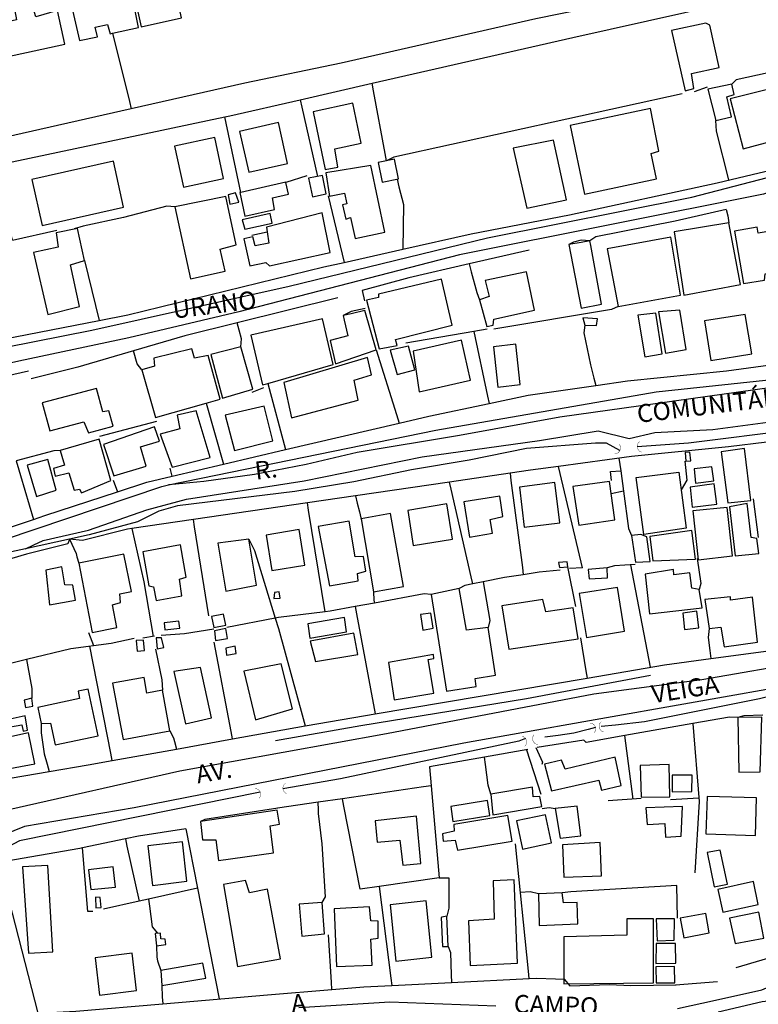
# Model space of a CAD drawing. Units: millimetres. Extents: x 183123 to 185537, y 1671509 to 1674286.
# Drawn here: x 183231 to 183333, y 1672157 to 1672294 of the extents above; entities that cross this region are included whole.
import ezdxf
from ezdxf.enums import TextEntityAlignment as Align

# ---------------------------------------------------------------- set-up
doc = ezdxf.new("R2010")
doc.units = ezdxf.units.MM
doc.header["$LTSCALE"] = 10
doc.header["$MEASUREMENT"] = 0
for name, color, linetype in [('V-BUEIRO', 5, 'Continuous'), ('V-EDIFICACAO', 2, 'Continuous'), ('V-LOTE', 1, 'Continuous'), ('V-NOME_DOS_LOGRADOUROS', 7, 'Continuous'), ('V-QUADRA', 2, 'Continuous'), ('V-TESTADA', 210, 'Continuous'), ('V-VALETA', 173, 'Continuous')]:
    doc.layers.add(name, color=color, linetype=linetype)

# ---------------------------------------------------------------- blocks, each defined once
blk = doc.blocks.new('305')
at = {"color": 0, "linetype": 'ByBlock', "lineweight": -2, "const_width": 0.05}
blk.add_lwpolyline([(0.73, 0.39, 0.60863), (-0.73, 0.38)], format="xyb", dxfattribs=at)

msp = doc.modelspace()

# ---------------------------------------------------------------- linework, layer by layer
at = {"layer": 'V-EDIFICACAO'}
for points in [[(183243.71, 1672292.07), (183247.34, 1672292.87), (183246.82, 1672295.42), (183245.65, 1672295.47), (183244.57, 1672300.36), (183237.38, 1672298.76), (183239.15, 1672291.05), (183241.67, 1672291.57), (183241.32, 1672292.91), (183243.05, 1672293.3), (183243.4, 1672292)], [(183249.55, 1672299.02), (183249.98, 1672296.46), (183247.04, 1672295.86), (183247.73, 1672292.95), (183253.32, 1672294.21), (183252.19, 1672299.28), (183249.55, 1672299.02)], [(183224.73, 1672292.65), (183224.73, 1672292.65), (183225.77, 1672288.1), (183237.12, 1672290.57), (183236.08, 1672295.21), (183233.09, 1672294.34), (183232.7, 1672295.68), (183230.19, 1672295.16), (183230.4, 1672293.95), (183224.73, 1672292.65), (183224.73, 1672292.65)], [(183326.01, 1672293.47), (183321.29, 1672292.43), (183323.15, 1672284.07), (183324.36, 1672284.42), (183324.06, 1672286.46), (183327.87, 1672287.32), (183326.61, 1672293.17), (183326.01, 1672293.47)], [(183329.39, 1672282.99), (183331.21, 1672276.02), (183341.69, 1672278.83), (183339.91, 1672285.59), (183329.39, 1672282.99)], [(183326.31, 1672284.33), (183327.44, 1672279.96), (183329.6, 1672280.48), (183328.95, 1672283.25), (183329.95, 1672283.55), (183329.65, 1672284.98), (183326.31, 1672284.33)], [(183271.56, 1672281.17), (183273.25, 1672273.16), (183274.98, 1672273.5), (183274.55, 1672276.02), (183278.23, 1672276.8), (183277.06, 1672282.38), (183271.56, 1672281.17)], [(183307.21, 1672279.27), (183309.2, 1672269.74), (183319.21, 1672271.86), (183318.43, 1672275.37), (183319.51, 1672275.71), (183318.34, 1672281.61), (183307.21, 1672279.27)], [(183261.33, 1672278.44), (183262.63, 1672272.81), (183268, 1672273.98), (183266.75, 1672279.66), (183261.33, 1672278.44)], [(183252.32, 1672276.41), (183253.58, 1672270.73), (183259.12, 1672271.9), (183257.91, 1672277.58), (183252.32, 1672276.41)], [(183299.32, 1672276.1), (183301.19, 1672267.79), (183306.69, 1672268.96), (183304.91, 1672277.23), (183299.32, 1672276.1)], [(183232.53, 1672271.77), (183233.96, 1672265.4), (183245.26, 1672267.92), (183243.88, 1672274.33), (183232.53, 1672271.77)], [(183283.38, 1672271.86), (183283.38, 1672271.86), (183282.86, 1672274.59), (183282.86, 1672274.59), (183280.57, 1672274.15), (183281.13, 1672271.38)], [(183273.33, 1672272.72), (183273.825, 1672269.47), (183275.904, 1672269.894), (183276.244, 1672268.409), (183275.637, 1672268.28), (183276.117, 1672266.29), (183276.76, 1672266.49), (183277.4, 1672263.58), (183281.52, 1672264.45), (183279.57, 1672273.72), (183273.33, 1672272.72)], [(183267.79, 1672271.37), (183267.79, 1672271.38), (183261.52, 1672269.98), (183261.38, 1672269.95), (183262.11, 1672266.7), (183266.19, 1672267.61), (183265.93, 1672269.22), (183268.13, 1672269.74)], [(183270.91, 1672271.95), (183271.47, 1672269.35), (183273.38, 1672269.78), (183272.86, 1672272.33), (183270.91, 1672271.95)], [(183252.37, 1672268), (183252.37, 1672268), (183254.53, 1672258), (183259.34, 1672259.04), (183258.65, 1672262.11), (183260.9, 1672262.72), (183259.43, 1672269.43), (183252.37, 1672268), (183252.37, 1672268)], [(183260.81, 1672269.91), (183259.77, 1672269.65), (183260.03, 1672268.35), (183261.25, 1672268.65), (183260.81, 1672269.91)], [(183261.72, 1672266.18), (183261.72, 1672266.18), (183262.11, 1672264.86), (183265.88, 1672265.71), (183265.62, 1672267.05), (183261.72, 1672266.18)], [(183265.19, 1672264.51), (183265.41, 1672262.93), (183263.5, 1672262.59), (183263.2, 1672263.8), (183261.94, 1672263.54), (183262.76, 1672259.77), (183265.02, 1672260.25), (183265.49, 1672259.77), (183273.94, 1672261.64), (183272.81, 1672267.14), (183265.1, 1672265.14)], [(183239.85, 1672260.51), (183238.87, 1672264.961), (183238.87, 1672264.961), (183238.87, 1672264.961), (183235.91, 1672264.36), (183236.21, 1672262.37), (183232.79, 1672261.64), (183234.78, 1672253.06), (183239.15, 1672254.14), (183237.9, 1672259.95)], [(183321.63, 1672264.49), (183322.98, 1672255.74), (183330.86, 1672257.22), (183329.21, 1672265.75), (183321.63, 1672264.49)], [(183333.29, 1672264.32), (183333.16, 1672265.14), (183329.99, 1672264.58), (183331.25, 1672257.35), (183334.15, 1672257.82), (183334.28, 1672258.69), (183339.48, 1672259.6), (183338.44, 1672265.19), (183333.29, 1672264.32)], [(183309.94, 1672263.24), (183308.76, 1672263.05), (183307.03, 1672262.76), (183308.72, 1672253.92), (183311.58, 1672254.49), (183310.06, 1672262.6), (183309.94, 1672263.24)], [(183312.36, 1672262.16), (183313.88, 1672254.14), (183322.54, 1672255.7), (183321.16, 1672263.76), (183312.36, 1672262.16)], [(183280.61, 1672255.87), (183280.61, 1672255.4), (183278.96, 1672255.01), (183280.7, 1672248.29), (183283.21, 1672248.73), (183282.99, 1672249.59), (183290.83, 1672251.54), (183289.36, 1672257.95), (183280.61, 1672255.87)], [(183295.43, 1672257.74), (183295.99, 1672255.53), (183294.65, 1672255.09), (183295.64, 1672251.37), (183296.55, 1672251.54), (183296.64, 1672252.37), (183302.27, 1672253.62), (183301.14, 1672258.95), (183295.43, 1672257.74)], [(183319.47, 1672253.4), (183320.42, 1672247.69), (183323.32, 1672248.16), (183322.41, 1672253.66), (183319.47, 1672253.4)], [(183265.27, 1672243.48), (183274.33, 1672246.08), (183272.86, 1672252.45), (183262.94, 1672250.16), (183264.54, 1672243.27)], [(183275.72, 1672252.88), (183275.87, 1672252.24), (183276.37, 1672250.07), (183273.94, 1672249.42), (183274.68, 1672246.21), (183280.31, 1672248.12), (183278.75, 1672253.58), (183276.86, 1672253.14), (183275.72, 1672252.88)], [(183308.98, 1672252.58), (183309.24, 1672251.54), (183310.89, 1672251.5), (183311.02, 1672252.45), (183308.98, 1672252.58)], [(183316.61, 1672252.93), (183317.56, 1672247.17), (183319.99, 1672247.56), (183319.12, 1672253.23), (183316.61, 1672252.93)], [(183325.83, 1672252.15), (183326.74, 1672246.65), (183332.42, 1672247.56), (183331.47, 1672253.06), (183325.83, 1672252.15)], [(183256.72, 1672240.74), (183258.65, 1672241.28), (183257, 1672247.34), (183255.1, 1672246.99), (183254.75, 1672248.29), (183249.46, 1672246.99), (183249.55, 1672245.87), (183247.78, 1672245.35), (183249.68, 1672238.76)], [(183257.39, 1672247.51), (183258.99, 1672241.45), (183263.2, 1672242.66), (183261.55, 1672248.55), (183257.39, 1672247.51)], [(183282.26, 1672248.08), (183283.21, 1672244.7), (183285.68, 1672245.35), (183284.81, 1672248.64), (183282.26, 1672248.08)], [(183285.42, 1672247.95), (183286.29, 1672242.32), (183293.39, 1672243.92), (183292.13, 1672249.46), (183285.42, 1672247.95)], [(183299.67, 1672248.9), (183296.59, 1672248.55), (183297.2, 1672242.97), (183300.28, 1672243.31), (183299.67, 1672248.9)], [(183267.48, 1672243.61), (183268.57, 1672238.72), (183277.79, 1672241.15), (183277.27, 1672243.92), (183279.66, 1672244.65), (183279.09, 1672247.08), (183267.48, 1672243.61)], [(183233.96, 1672240.8), (183235.04, 1672236.9), (183239.76, 1672238.16), (183240.41, 1672236.6), (183243.83, 1672237.55), (183243.23, 1672239.67), (183242.4, 1672239.54), (183241.49, 1672242.79), (183233.96, 1672240.8)], [(183259.38, 1672239.07), (183260.64, 1672234.17), (183265.97, 1672235.51), (183264.76, 1672240.32), (183259.38, 1672239.07)], [(183252.71, 1672239.07), (183253.06, 1672237.16), (183250.33, 1672236.42), (183252.02, 1672231.83), (183257.26, 1672233.18), (183255.36, 1672239.67), (183252.71, 1672239.07)], [(183242.49, 1672234.99), (183243.92, 1672230.66), (183248.38, 1672232.01), (183247.6, 1672234.69), (183250.24, 1672235.47), (183249.55, 1672237.46), (183242.49, 1672234.99)], [(183236.47, 1672234.17), (183236.71, 1672233.36), (183237.08, 1672232.14), (183235.56, 1672231.66), (183235.78, 1672230.62), (183237.68, 1672231.05), (183238.42, 1672228.67), (183239.15, 1672228.8), (183239.41, 1672228.28), (183243.49, 1672230.01), (183241.88, 1672235.73), (183237.59, 1672234.49), (183236.47, 1672234.17)], [(183323.176, 1672233.897), (183323.24, 1672232.7), (183323.93, 1672232.74), (183323.823, 1672233.914), (183323.176, 1672233.897)], [(183328.17, 1672234), (183329.08, 1672226.89), (183332.29, 1672227.24), (183331.38, 1672234.43), (183328.17, 1672234)], [(183231.88, 1672232.14), (183233.18, 1672227.8), (183235.91, 1672228.67), (183234.78, 1672232.92), (183231.88, 1672232.14)], [(183324.41, 1672231.62), (183324.62, 1672229.62), (183327.13, 1672229.97), (183326.87, 1672231.92), (183324.41, 1672231.62)], [(183322.28, 1672231.14), (183323.32, 1672223.39), (183317.43, 1672222.52), (183316.35, 1672230.4), (183322.28, 1672231.14), (183322.28, 1672231.14)], [(183300.19, 1672229.06), (183300.84, 1672223.52), (183305.78, 1672224.12), (183305.09, 1672229.71), (183300.19, 1672229.06)], [(183307.6, 1672229.15), (183308.42, 1672223.82), (183313.4, 1672224.55), (183312.67, 1672229.84), (183307.6, 1672229.15)], [(183323.859, 1672229.086), (183323.859, 1672229.086), (183324.15, 1672226.29), (183327.57, 1672226.72), (183327.18, 1672229.54), (183323.859, 1672229.086), (183323.859, 1672229.086)], [(183292.48, 1672227.02), (183293.26, 1672222.13), (183296.42, 1672222.69), (183296.12, 1672224.6), (183297.89, 1672224.99), (183297.46, 1672227.85), (183292.48, 1672227.02)], [(183284.68, 1672225.85), (183285.46, 1672221), (183290.88, 1672221.87), (183290.1, 1672226.76), (183284.68, 1672225.85)], [(183329.3, 1672226.37), (183330.12, 1672219.57), (183333.37, 1672219.88), (183333.11, 1672221.96), (183332.33, 1672222.09), (183331.77, 1672226.81), (183329.3, 1672226.37)], [(183278.23, 1672224.68), (183279.92, 1672214.55), (183284.08, 1672215.28), (183282.3, 1672225.42), (183278.23, 1672224.68)], [(183324.23, 1672225.77), (183324.978, 1672218.975), (183324.978, 1672218.975), (183329.73, 1672219.57), (183329, 1672226.24), (183324.23, 1672225.77)], [(183272.25, 1672223.6), (183273.81, 1672215.37), (183277.79, 1672216.06), (183277.71, 1672217.1), (183278.88, 1672217.41), (183278.57, 1672219.44), (183277.4, 1672219.4), (183276.58, 1672224.38), (183272.25, 1672223.6)], [(183265.06, 1672222.43), (183265.84, 1672217.49), (183270.39, 1672218.27), (183269.61, 1672223.21), (183265.06, 1672222.43)], [(183317, 1672222.52), (183315.7, 1672222.35), (183316.26, 1672218.66), (183318.3, 1672218.75), (183317.86, 1672222.17), (183317, 1672222.52)], [(183318.25, 1672222.22), (183318.69, 1672218.84), (183324.58, 1672219.1), (183324.1, 1672223.04), (183318.25, 1672222.22)], [(183247.95, 1672220.09), (183248.77, 1672215.37), (183249.42, 1672215.24), (183249.81, 1672213.34), (183253.36, 1672213.99), (183253.02, 1672216.32), (183253.97, 1672216.58), (183253.15, 1672221.09), (183247.95, 1672220.09)], [(183258.34, 1672221.31), (183259.47, 1672214.63), (183263.72, 1672215.46), (183262.63, 1672221.87), (183258.34, 1672221.31)], [(183239.07, 1672218.53), (183239.07, 1672218.53), (183240.89, 1672208.92), (183244.31, 1672209.61), (183243.75, 1672212.73), (183244.83, 1672213.08), (183244.74, 1672214.29), (183246.35, 1672214.59), (183245.31, 1672219.79), (183239.07, 1672218.53), (183239.07, 1672218.53)], [(183306.9, 1672218.01), (183306.82, 1672218.71), (183305.61, 1672218.62), (183305.73, 1672217.93)], [(183237.12, 1672215.54), (183236.69, 1672218.01), (183234.48, 1672217.58), (183235, 1672212.73), (183238.59, 1672213.38), (183238.25, 1672215.46), (183237.12, 1672215.54)], [(183309.72, 1672217.67), (183309.85, 1672216.37), (183312.41, 1672216.5), (183312.36, 1672217.88), (183309.72, 1672217.67)], [(183321.59, 1672216.93), (183321.532, 1672217.66), (183317.6, 1672217.02), (183318.21, 1672211.52), (183325.53, 1672212.34), (183325.1, 1672214.89), (183324.1, 1672215.07), (183323.8, 1672217.19), (183321.59, 1672216.93)], [(183266.19, 1672214.46), (183266.1, 1672213.64), (183266.97, 1672213.68), (183266.84, 1672214.55), (183266.19, 1672214.46)], [(183292.83, 1672209.22), (183291.83, 1672215.02), (183287.93, 1672214.2), (183290.05, 1672200.77), (183294.187, 1672201.434), (183294.045, 1672202.504), (183296.85, 1672202.98), (183295.86, 1672209.61), (183292.83, 1672209.22)], [(183308.46, 1672214.33), (183309.46, 1672208.22), (183314.75, 1672209.09), (183313.79, 1672215.15), (183308.46, 1672214.33)], [(183297.72, 1672212.6), (183298.72, 1672206.58), (183308.33, 1672208.05), (183307.64, 1672212.34), (183303.83, 1672211.78), (183303.44, 1672213.51), (183297.72, 1672212.6)], [(183329.463, 1672213.374), (183329.457, 1672213.875), (183325.88, 1672213.47), (183326.48, 1672209.48), (183328.13, 1672209.65), (183328.56, 1672206.92), (183333.2, 1672207.57), (183332.51, 1672213.81), (183329.463, 1672213.374)], [(183257.48, 1672211.13), (183257.78, 1672209.61), (183259.43, 1672209.91), (183259.12, 1672211.43), (183257.48, 1672211.13)], [(183286.46, 1672211.39), (183286.8, 1672209.22), (183288.23, 1672209.52), (183287.89, 1672211.6), (183286.46, 1672211.39)], [(183322.85, 1672211.6), (183323.06, 1672209.31), (183325.05, 1672209.57), (183324.8, 1672211.86), (183322.85, 1672211.6)], [(183250.89, 1672210.26), (183250.98, 1672209.26), (183253.06, 1672209.52), (183252.93, 1672210.48), (183250.89, 1672210.26)], [(183270.82, 1672210.13), (183271.12, 1672208.14), (183276.19, 1672209), (183275.89, 1672211), (183270.82, 1672210.13)], [(183257.87, 1672209.13), (183258.04, 1672207.79), (183259.69, 1672208.09), (183259.47, 1672209.48), (183257.87, 1672209.13)], [(183271.17, 1672207.7), (183271.9, 1672204.89), (183277.75, 1672205.84), (183277.23, 1672208.83), (183271.17, 1672207.7)], [(183247, 1672207.79), (183247.17, 1672206.32), (183248.17, 1672206.4), (183248.04, 1672207.83), (183247, 1672207.79)], [(183250.55, 1672208.18), (183249.81, 1672208.18), (183249.94, 1672206.66), (183250.85, 1672206.84), (183250.55, 1672208.18)], [(183259.47, 1672206.75), (183259.56, 1672205.75), (183260.9, 1672206.01), (183260.77, 1672207.01), (183259.47, 1672206.75)], [(183282, 1672204.76), (183282.82, 1672199.56), (183288.32, 1672200.51), (183287.533, 1672205.157), (183288.326, 1672205.31), (183288.256, 1672205.862), (183282, 1672204.76)], [(183261.94, 1672203.55), (183263.59, 1672196.79), (183268.7, 1672198.3), (183267.14, 1672204.54), (183261.94, 1672203.55)], [(183252.24, 1672203.5), (183253.88, 1672196.22), (183257.48, 1672197.05), (183255.96, 1672204.07), (183252.24, 1672203.5)], [(183243.75, 1672201.86), (183245.22, 1672194.06), (183251.67, 1672195.27), (183250.68, 1672200.9), (183248.51, 1672200.51), (183248.12, 1672202.64), (183243.75, 1672201.86)], [(183233.39, 1672198.52), (183233.83, 1672196.27), (183235.13, 1672196.31), (183235.78, 1672193.32), (183241.75, 1672194.58), (183240.37, 1672201.03), (183238.98, 1672200.77), (183239.15, 1672199.73), (183233.39, 1672198.52)], [(183231.49, 1672199.52), (183231.66, 1672198.52), (183232.7, 1672198.69), (183232.53, 1672199.78), (183231.49, 1672199.52)], [(183228.28, 1672196.61), (183228.5, 1672195.62), (183231.14, 1672196.09), (183231.36, 1672195.23), (183231.96, 1672195.36), (183231.62, 1672197.35), (183228.28, 1672196.61)], [(183330.47, 1672197.13), (183330.47, 1672197.13), (183330.6, 1672189.51), (183333.55, 1672189.55), (183333.81, 1672197.18), (183330.47, 1672197.13), (183330.47, 1672197.13)], [(183227.42, 1672193.97), (183228.24, 1672189.81), (183232.96, 1672190.68), (183232.09, 1672194.97), (183227.42, 1672193.97)], [(183306.51, 1672189.94), (183305.99, 1672191.2), (183303.66, 1672190.64), (183304.61, 1672186.95), (183311.19, 1672188.43), (183311.58, 1672187.04), (183314.31, 1672187.69), (183313.45, 1672191.59), (183306.51, 1672189.94)], [(183316.91, 1672190.46), (183317.04, 1672186.04), (183321.03, 1672186.09), (183320.94, 1672190.59), (183316.91, 1672190.46)], [(183321.37, 1672189.12), (183321.37, 1672186.78), (183324.1, 1672186.82), (183324.15, 1672189.12), (183321.37, 1672189.12)], [(183296.2, 1672186.48), (183296.2, 1672186.48), (183296.51, 1672183.62), (183303.27, 1672184.75), (183303.01, 1672186.13), (183302.1, 1672186.09), (183301.97, 1672187.43), (183296.2, 1672186.48), (183296.2, 1672186.48)], [(183290.66, 1672184.75), (183290.96, 1672182.67), (183296.08, 1672183.53), (183295.77, 1672185.61), (183290.66, 1672184.75)], [(183326.22, 1672186.13), (183326.05, 1672180.98), (183332.94, 1672180.72), (183333.07, 1672185.96), (183326.22, 1672186.13)], [(183255.92, 1672182.67), (183255.92, 1672182.67), (183256.22, 1672180.15), (183258.08, 1672180.15), (183258.43, 1672177.29), (183266.06, 1672178.33), (183265.58, 1672182.1), (183266.88, 1672182.32), (183266.58, 1672184.23), (183255.92, 1672182.67), (183255.92, 1672182.67)], [(183305.13, 1672184.49), (183305.13, 1672184.49), (183305.82, 1672180.37), (183308.68, 1672180.67), (183308.2, 1672184.83), (183305.13, 1672184.49), (183305.13, 1672184.49)], [(183317.73, 1672184.57), (183317.91, 1672182.28), (183320.33, 1672182.41), (183320.46, 1672180.5), (183322.63, 1672180.63), (183322.8, 1672184.75), (183317.73, 1672184.57)], [(183280.18, 1672182.75), (183280.44, 1672179.81), (183283.6, 1672180.07), (183283.99, 1672176.64), (183286.5, 1672176.86), (183285.9, 1672183.4), (183280.18, 1672182.75)], [(183291.09, 1672182.28), (183291.14, 1672181.32), (183289.49, 1672180.98), (183289.62, 1672179.94), (183291.27, 1672180.07), (183291.57, 1672178.68), (183299.15, 1672179.94), (183298.59, 1672183.53), (183291.09, 1672182.28)], [(183299.76, 1672182.75), (183300.58, 1672178.85), (183304.61, 1672179.72), (183303.79, 1672183.62), (183299.76, 1672182.75)], [(183248.64, 1672179.29), (183249.29, 1672173.79), (183254.06, 1672174.39), (183253.45, 1672179.85), (183248.64, 1672179.29)], [(183306.17, 1672179.46), (183306.34, 1672174.96), (183311.54, 1672175.13), (183311.37, 1672179.76), (183306.17, 1672179.46)], [(183328, 1672178.72), (183326.22, 1672178.38), (183327.18, 1672173.61), (183329.04, 1672173.96), (183328, 1672178.72)], [(183231.27, 1672176.38), (183231.27, 1672176.38), (183232.09, 1672164.39), (183235.47, 1672164.6), (183234.74, 1672176.56), (183231.27, 1672176.38), (183231.27, 1672176.38)], [(183240.41, 1672175.95), (183240.71, 1672173.22), (183244.14, 1672173.57), (183243.83, 1672176.38), (183240.41, 1672175.95)], [(183259.12, 1672173.92), (183261.07, 1672162.57), (183267.05, 1672163.61), (183265.23, 1672173.27), (183262.72, 1672172.79), (183262.16, 1672174.48), (183259.12, 1672173.92)], [(183296.55, 1672174.44), (183296.68, 1672169.11), (183293.13, 1672168.89), (183293.35, 1672162.7), (183299.93, 1672163.04), (183299.45, 1672174.57), (183296.55, 1672174.44)], [(183327.7, 1672173.22), (183328.39, 1672170.1), (183333.29, 1672171.14), (183332.64, 1672174.35), (183327.7, 1672173.22)], [(183241.36, 1672172.18), (183241.41, 1672170.71), (183242.14, 1672170.75), (183242.01, 1672172.14), (183241.36, 1672172.18)], [(183282.26, 1672171.1), (183283.04, 1672163.3), (183288.02, 1672163.87), (183287.24, 1672171.66), (183282.26, 1672171.1)], [(183306.3, 1672171.4), (183306.12, 1672172.79), (183302.83, 1672172.66), (183302.92, 1672168.24), (183308.29, 1672168.5), (183308.2, 1672171.45), (183306.3, 1672171.4)], [(183269.61, 1672171.19), (183270, 1672166.77), (183273.12, 1672167.11), (183272.81, 1672171.45), (183269.61, 1672171.19)], [(183274.5, 1672170.58), (183274.81, 1672162.57), (183279.74, 1672162.74), (183279.57, 1672166.34), (183280.57, 1672166.47), (183280.57, 1672168.85), (183279.57, 1672168.89), (183279.4, 1672170.84), (183274.5, 1672170.58)], [(183290.1, 1672169.54), (183289.4, 1672169.39), (183289.32, 1672169.37), (183289.49, 1672165.34), (183290.27, 1672165.34), (183290.1, 1672169.54), (183290.1, 1672169.54)], [(183306.316, 1672160.16), (183306.316, 1672160.16), (183318.77, 1672160.27), (183318.77, 1672169.19), (183315.09, 1672169.19), (183315.09, 1672166.9), (183306.34, 1672166.68), (183306.316, 1672160.16)], [(183319.16, 1672169.15), (183319.29, 1672166.12), (183321.63, 1672166.21), (183321.68, 1672169.19), (183319.16, 1672169.15)], [(183322.46, 1672169.28), (183322.98, 1672166.55), (183326.48, 1672167.24), (183326.01, 1672169.93), (183322.46, 1672169.28)], [(183329.3, 1672169.28), (183330.08, 1672165.73), (183334.07, 1672166.51), (183333.37, 1672170.1), (183329.3, 1672169.28)], [(183249.659, 1672167.136), (183249.659, 1672167.136), (183249.85, 1672165.43), (183251.15, 1672165.6), (183251.02, 1672166.34), (183250.42, 1672166.38), (183250.389, 1672167.203), (183249.659, 1672167.136)], [(183319.16, 1672165.77), (183319.16, 1672165.77), (183319.12, 1672162.96), (183321.89, 1672163), (183321.81, 1672165.77), (183319.16, 1672165.77)], [(183241.32, 1672163.74), (183241.93, 1672158.58), (183247.08, 1672159.23), (183246.48, 1672164.43), (183241.32, 1672163.74)], [(183250.42, 1672162), (183250.42, 1672162), (183250.59, 1672159.92), (183256.7, 1672160.92), (183256.27, 1672163.04), (183250.42, 1672162), (183250.42, 1672162)], [(183319.12, 1672162.52), (183319.16, 1672160.31), (183321.72, 1672160.31), (183321.68, 1672162.57), (183319.12, 1672162.52)]]:
    msp.add_lwpolyline(points, close=True, dxfattribs=at)
at = {"layer": 'V-LOTE'}
for points in [[(183279.73, 1672285.13), (183307.58, 1672291.49), (183359.37, 1672303.11)], [(183325.7, 1672299.63), (183324.52, 1672299.14), (183316.14, 1672296.89), (183302.47, 1672294.05), (183275.44, 1672287.91), (183262.08, 1672285.15), (183246.33, 1672281.59)], [(183243.71, 1672292.07), (183246.08, 1672282.6), (183246.33, 1672281.59)], [(183344.63, 1672288.77), (183330.23, 1672285.6), (183329.65, 1672284.98)], [(183269.75, 1672282.85), (183279.73, 1672285.13)], [(183281.75, 1672274.37), (183281.56, 1672275.38), (183279.93, 1672284.08), (183279.73, 1672285.13)], [(183326.24, 1672284.6), (183324.42, 1672283.96)], [(183259.33, 1672280.48), (183260.02, 1672280.63), (183269.75, 1672282.85)], [(183269.75, 1672282.85), (183269.99, 1672281.81), (183272.17, 1672272.2)], [(183322.77, 1672283.65), (183282.75, 1672274.86), (183281.75, 1672274.37)], [(183246.33, 1672281.59), (183196, 1672270.2), (183191.09, 1672269.15)], [(183229.85, 1672263.34), (183229.59, 1672264.41), (183227.36, 1672273.7), (183259.33, 1672280.48)], [(183261.52, 1672269.98), (183259.33, 1672280.48)], [(183329.24, 1672271.71), (183327.51, 1672278.48), (183327.44, 1672279.96)], [(183284, 1672262.09), (183293.46, 1672264.21), (183307.1, 1672266.85), (183327.62, 1672271.31), (183339.09, 1672274.03), (183342.85, 1672275.09)], [(183270.67, 1672272.26), (183267.79, 1672271.37)], [(183283.2, 1672271.82), (183283.47, 1672270.76), (183284.09, 1672268.29), (183284, 1672262.09)], [(183273.66, 1672269.5), (183275.86, 1672260.26)], [(183252.37, 1672268), (183251.26, 1672268.07), (183245.25, 1672266.51), (183239.67, 1672265.31), (183238.42, 1672264.93)], [(183328.87, 1672267.62), (183321.77, 1672266), (183310.76, 1672263.8), (183309.94, 1672263.24)], [(183328.87, 1672267.62), (183329.09, 1672266.75), (183329.21, 1672265.75)], [(183229.85, 1672263.34), (183236.03, 1672264.72)], [(183263.07, 1672264.07), (183265.19, 1672264.51)], [(183275.86, 1672260.26), (183284, 1672262.09)], [(183301.54, 1672261.98), (183293.21, 1672260.05)], [(183239.85, 1672260.51), (183241.9, 1672252.21)], [(183241.9, 1672252.21), (183245.86, 1672252.98), (183273.06, 1672259.63), (183275.86, 1672260.26)], [(183293.21, 1672260.05), (183284.82, 1672258.12), (183278.34, 1672256.39)], [(183293.21, 1672260.05), (183293.49, 1672258.97), (183294.26, 1672256.09), (183294.65, 1672255.09)], [(183278.34, 1672256.39), (183278.68, 1672254.92)], [(183274.97, 1672255.33), (183261.04, 1672251.89)], [(183313.88, 1672254.14), (183312.96, 1672253.74), (183296.62, 1672251)], [(183218.32, 1672247.63), (183241.9, 1672252.21)], [(183261.04, 1672251.89), (183253.78, 1672250.09), (183246.65, 1672247.99)], [(183261.55, 1672248.55), (183261.63, 1672249.68), (183261.31, 1672250.85), (183261.04, 1672251.89)], [(183295.7, 1672250.99), (183293.83, 1672250.67)], [(183309.24, 1672251.54), (183309.11, 1672250.51), (183310.04, 1672246.03), (183310.52, 1672244.2), (183310.79, 1672243.2)], [(183293.83, 1672250.67), (183284.41, 1672249.06)], [(183293.83, 1672250.67), (183295.75, 1672241.7), (183295.96, 1672240.7)], [(183310.79, 1672243.2), (183315.15, 1672243.82), (183328.91, 1672245.24), (183356.75, 1672249.02), (183362.92, 1672249.49), (183363.92, 1672249.57)], [(183246.65, 1672247.99), (183238.93, 1672245.72), (183232.45, 1672244.11)], [(183247.78, 1672245.35), (183247.15, 1672246.2), (183246.65, 1672247.99)], [(183280.31, 1672248.13), (183283.12, 1672239.18), (183283.5, 1672237.97)], [(183232.08, 1672245.17), (183217.6, 1672241.87), (183211.74, 1672240.7)], [(183264.67, 1672242.85), (183263.07, 1672242.22)], [(183265.27, 1672243.48), (183267.74, 1672234.29)], [(183295.96, 1672240.7), (183301.39, 1672241.85), (183310.79, 1672243.2)], [(183256.72, 1672240.74), (183259.13, 1672232.28)], [(183283.5, 1672237.97), (183287.63, 1672238.93), (183295.96, 1672240.7)], [(183249.85, 1672238.19), (183241.93, 1672236.1)], [(183267.74, 1672234.29), (183283.5, 1672237.97)], [(183339.79, 1672235.97), (183329.16, 1672234.67), (183315.72, 1672233.33), (183305.58, 1672231.96)], [(183236.47, 1672234.17), (183235.59, 1672234.1), (183230.35, 1672232.71), (183232.76, 1672224.61)], [(183259.13, 1672232.28), (183267.74, 1672234.29)], [(183252, 1672230.61), (183259.13, 1672232.28)], [(183305.58, 1672231.96), (183301.72, 1672231.44), (183298.87, 1672231.02)], [(183308.93, 1672217.89), (183305.82, 1672230.96), (183305.58, 1672231.96)], [(183313.98, 1672233.09), (183314.22, 1672231.33)], [(183323.13, 1672232.67), (183323.41, 1672230.05), (183322.6, 1672228.7)], [(183244.41, 1672228.45), (183248.48, 1672229.79), (183252, 1672230.61)], [(183252, 1672230.61), (183251.73, 1672231.73)], [(183298.87, 1672231.02), (183290.49, 1672229.79)], [(183298.87, 1672231.02), (183299, 1672230.02), (183300.58, 1672217.93), (183300.71, 1672216.93)], [(183312.93, 1672229.99), (183312.83, 1672231.25), (183314.22, 1672231.33)], [(183314.22, 1672231.33), (183314.6, 1672228.53)], [(183243.84, 1672230.04), (183244.41, 1672228.45)], [(183290.49, 1672229.79), (183277.45, 1672227.88)], [(183293.71, 1672215.65), (183293.48, 1672216.65), (183290.72, 1672228.79), (183290.49, 1672229.79)], [(183232.76, 1672224.61), (183234.33, 1672225.14), (183244.41, 1672228.45)], [(183277.45, 1672227.88), (183270.76, 1672226.9)], [(183277.45, 1672227.88), (183277.69, 1672226.87), (183277.98, 1672225.64), (183278.27, 1672224.42)], [(183314.6, 1672228.53), (183312.91, 1672228.13)], [(183314.6, 1672228.53), (183315.3, 1672223.35), (183315.7, 1672222.35)], [(183270.76, 1672226.9), (183254.96, 1672224.58)], [(183273.25, 1672211.79), (183270.92, 1672225.89), (183270.76, 1672226.9)], [(183332.6, 1672227.44), (183333.27, 1672222.08)], [(183223.15, 1672221.41), (183232.76, 1672224.61)], [(183254.96, 1672224.58), (183246.4, 1672223.33)], [(183257.1, 1672211.22), (183255.12, 1672223.58), (183254.96, 1672224.58)], [(183246.4, 1672223.33), (183245.8, 1672223.24), (183239.55, 1672221.69), (183237.76, 1672221.84)], [(183246.4, 1672223.33), (183248.06, 1672215.94), (183249.36, 1672208.35)], [(183237.76, 1672221.84), (183237.55, 1672221.2), (183231.8, 1672219.77), (183223.46, 1672217.33)], [(183237.76, 1672221.84), (183238.7, 1672219.89), (183238.77, 1672219.41), (183239.07, 1672218.53)], [(183262.63, 1672221.87), (183263.45, 1672220.31), (183266.31, 1672210.88)], [(183316.21, 1672218.33), (183313.37, 1672218.18), (183312.36, 1672217.88)], [(183318.36, 1672204.09), (183315.64, 1672218.3)], [(183324.81, 1672219.18), (183325.36, 1672215.73), (183325.1, 1672214.89)], [(183300.71, 1672216.93), (183298.1, 1672216.52), (183295.13, 1672215.93)], [(183305.85, 1672217.55), (183302.93, 1672217.27), (183300.71, 1672216.93)], [(183307.98, 1672212.52), (183306.9, 1672218.01)], [(183308.93, 1672217.89), (183307.11, 1672217.78)], [(183293.71, 1672215.65), (183292.59, 1672215.42), (183291.83, 1672215.02)], [(183295.13, 1672215.93), (183293.71, 1672215.65)], [(183295.13, 1672215.93), (183296.06, 1672210.55), (183295.86, 1672209.61)], [(183279.92, 1672214.55), (183279.96, 1672213.4), (183280.08, 1672213)], [(183287.93, 1672214.2), (183286.96, 1672214.26), (183280.08, 1672213)], [(183280.08, 1672213), (183277.39, 1672212.51)], [(183273.25, 1672211.79), (183266.75, 1672210.97), (183266.31, 1672210.88)], [(183277.39, 1672212.51), (183273.94, 1672211.88), (183273.25, 1672211.79)], [(183277.39, 1672212.51), (183277.58, 1672211.49), (183280.18, 1672197.61)], [(183266.31, 1672210.88), (183259.6, 1672209.59)], [(183266.31, 1672210.88), (183266.74, 1672209.45), (183270.19, 1672196.95), (183270.47, 1672195.95)], [(183241.15, 1672207.07), (183240.46, 1672208.88)], [(183250.46, 1672208.52), (183253.71, 1672208.76), (183257.77, 1672209.43)], [(183326.48, 1672209.48), (183326.36, 1672208.21), (183326.59, 1672206.39), (183326.73, 1672205.28)], [(183246.73, 1672208.06), (183243.57, 1672207.39), (183237.96, 1672206.64), (183231.79, 1672205.14)], [(183249.56, 1672208.38), (183247.95, 1672208.1)], [(183260.4, 1672194.14), (183260.21, 1672195.16), (183257.84, 1672207.56)], [(183308.67, 1672208.19), (183309.41, 1672203.61), (183309.57, 1672202.59)], [(183243.7, 1672191.13), (183243.5, 1672192.14), (183240.58, 1672206.99)], [(183249.7, 1672206.58), (183250.57, 1672202.34), (183250.68, 1672200.9)], [(183326.73, 1672205.28), (183336.09, 1672206.54), (183336.85, 1672206.7)], [(183231.79, 1672205.14), (183225.98, 1672203.73)], [(183231.79, 1672205.14), (183231.98, 1672204.12), (183232.55, 1672201.15), (183232.53, 1672199.78)], [(183309.57, 1672202.59), (183320.28, 1672204.41), (183326.73, 1672205.28)], [(183280.18, 1672197.61), (183309.57, 1672202.59)], [(183270.47, 1672195.95), (183272.37, 1672196.29), (183280.18, 1672197.61)], [(183233.83, 1672196.27), (183233.82, 1672194.98), (183234.24, 1672192.08), (183234.66, 1672190.62), (183234.95, 1672189.62)], [(183324.21, 1672196.26), (183314.8, 1672194.61)], [(183330.47, 1672197.13), (183329.31, 1672197.16), (183324.21, 1672196.26)], [(183324.21, 1672196.26), (183325.12, 1672185.47), (183324.49, 1672175.54)], [(183251.67, 1672195.27), (183252.21, 1672194.28), (183252.34, 1672193.76), (183252.59, 1672192.73)], [(183260.4, 1672194.14), (183270.47, 1672195.95)], [(183252.59, 1672192.73), (183260.4, 1672194.14)], [(183309.12, 1672193.97), (183302.66, 1672192.95)], [(183309.12, 1672193.97), (183309.43, 1672193.66)], [(183314.8, 1672194.61), (183309.43, 1672193.66)], [(183315.97, 1672185.79), (183314.8, 1672194.61)], [(183243.7, 1672191.13), (183252.59, 1672192.73)], [(183301.32, 1672192.67), (183295.33, 1672191.61)], [(183301.17, 1672192.64), (183303.15, 1672186.45)], [(183302.46, 1672192.95), (183303.36, 1672190.9), (183303.28, 1672190.58)], [(183234.95, 1672189.62), (183240.35, 1672190.53), (183243.7, 1672191.13)], [(183295.33, 1672191.61), (183287.68, 1672190.27)], [(183296.2, 1672186.48), (183295.86, 1672187.74), (183295.47, 1672190.6), (183295.33, 1672191.61)], [(183226, 1672188.11), (183234.95, 1672189.62)], [(183287.68, 1672190.27), (183287.92, 1672187.64)], [(183287.92, 1672187.64), (183286.87, 1672187.48), (183275.62, 1672185.83)], [(183287.92, 1672187.64), (183289.06, 1672174.85)], [(183272.28, 1672185.34), (183266.63, 1672184.52)], [(183275.62, 1672185.83), (183272.28, 1672185.34)], [(183272.81, 1672171.45), (183273.29, 1672172.22), (183272.81, 1672179.57), (183272.29, 1672183.81), (183272.29, 1672184.32), (183272.28, 1672185.34)], [(183280.73, 1672173.66), (183278.07, 1672173.28), (183275.82, 1672184.81), (183275.62, 1672185.83)], [(183317.04, 1672185.86), (183312.47, 1672185.54)], [(183325.08, 1672185.94), (183321.14, 1672185.7)], [(183303.31, 1672184.49), (183304.32, 1672184.63), (183305.13, 1672184.49)], [(183253.91, 1672181.65), (183247.33, 1672180.66), (183245.52, 1672180.27)], [(183253.91, 1672181.65), (183255.52, 1672173.43)], [(183245.52, 1672180.27), (183239.58, 1672179.01)], [(183245.52, 1672180.27), (183245.74, 1672179.27), (183247.41, 1672171.62)], [(183239.58, 1672179.01), (183239.22, 1672178.93), (183227.98, 1672177), (183233.38, 1672156.06), (183238.63, 1672156.38), (183250.72, 1672157.39)], [(183241.02, 1672170.2), (183240.31, 1672170.2), (183239.58, 1672179.01)], [(183301.54, 1672160.89), (183301.44, 1672161.9), (183299.65, 1672179.58)], [(183289.06, 1672174.85), (183280.73, 1672173.66)], [(183289.06, 1672174.85), (183290.4, 1672174.85), (183290.4, 1672170.65), (183290.1, 1672169.54)], [(183255.52, 1672173.43), (183248.72, 1672171.91)], [(183255.52, 1672173.43), (183258.52, 1672158.05)], [(183280.73, 1672173.66), (183282.33, 1672160.96), (183282.46, 1672159.93)], [(183322.08, 1672169.25), (183322, 1672173.82), (183307.31, 1672172.94), (183306.12, 1672172.79)], [(183248.72, 1672171.91), (183247.41, 1672171.62)], [(183248.72, 1672171.91), (183248.85, 1672170.91), (183249.24, 1672168.05), (183249.98, 1672167.16)], [(183302.83, 1672172.66), (183301.65, 1672172.9), (183300.34, 1672172.81)], [(183247.41, 1672171.62), (183242.48, 1672170.52)], [(183274.15, 1672159.36), (183274.09, 1672160.36), (183273.67, 1672166.97)], [(183249.85, 1672165.43), (183249.89, 1672163.85), (183249.96, 1672163.33), (183250.42, 1672162)], [(183290.27, 1672165.34), (183290.63, 1672164.48), (183290.72, 1672161.4), (183290.75, 1672160.34)], [(183330.26, 1672162.44), (183337.46, 1672164.56)], [(183290.75, 1672160.34), (183301.54, 1672160.89)], [(183301.54, 1672160.89), (183302.55, 1672160.94), (183305.19, 1672160.83), (183306.38, 1672160.78)], [(183250.59, 1672159.92), (183250.6, 1672158.34), (183250.72, 1672157.39)], [(183265.25, 1672158.61), (183274.15, 1672159.36)], [(183274.15, 1672159.36), (183278.58, 1672159.73), (183282.46, 1672159.93)], [(183282.46, 1672159.93), (183290.75, 1672160.34)], [(183321.84, 1672160), (183327.64, 1672160.47)], [(183250.72, 1672157.39), (183265.25, 1672158.61)]]:
    msp.add_lwpolyline(points, dxfattribs=at)
at = {"layer": 'V-QUADRA'}
for points in [[(183125.79, 1672224.64), (183144.07, 1672228.97), (183176.59, 1672236.37), (183192.85, 1672239.91), (183209.03, 1672244.55), (183240.85, 1672250.85), (183268.25, 1672256.99), (183295.73, 1672263.68), (183324.08, 1672269.34), (183338.14, 1672272.96), (183342.98, 1672274.93), (183343.15, 1672273.7), (183343.3, 1672272.65), (183343.25, 1672272.63), (183334.01, 1672269.73), (183291.88, 1672261.31), (183261.24, 1672253.43), (183246, 1672249.81), (183230.76, 1672246.58), (183201.07, 1672239.81), (183157.88, 1672228.95), (183143.51, 1672225.41), (183129.06, 1672222.18), (183125.79, 1672221.24)], [(183335.17, 1672242.93), (183305.77, 1672238.81), (183291.85, 1672236.25), (183277.65, 1672233.89), (183270.59, 1672232.24), (183263.45, 1672230.82), (183256.39, 1672229.84), (183252.53, 1672229.48), (183251.52, 1672229.39)], [(183231.65, 1672220.52), (183232.83, 1672221.06), (183234.12, 1672221.66), (183240.38, 1672223.12), (183248.48, 1672225.91), (183253.98, 1672227.41), (183270.33, 1672229.97), (183286.68, 1672233.27), (183302.96, 1672235.55), (183311.1, 1672236.89), (183315.38, 1672235.83), (183318.96, 1672236.65), (183327.02, 1672237.08), (183350.6, 1672240.22)], [(183229.35, 1672184.35), (183253.09, 1672189.7), (183281.75, 1672194.9), (183310.49, 1672200.4), (183325.49, 1672202.37), (183340.41, 1672204.97), (183352.42, 1672208.35), (183365.37, 1672212.52), (183370.13, 1672213.31), (183371.87, 1672213.07), (183372.03, 1672212.78), (183372.34, 1672212.21), (183370.76, 1672210.71), (183361.47, 1672208.43), (183356.2, 1672206.54), (183350.68, 1672205.2), (183339.22, 1672201.82), (183309.91, 1672196.63), (183300.53, 1672194.97), (183292.48, 1672193.55), (183246.76, 1672184.58), (183231.52, 1672181.98), (183227.04, 1672180.18)], [(183322.09, 1672156.71), (183327.39, 1672157.89), (183333.78, 1672159.31), (183345.81, 1672164.4), (183346.42, 1672164.66), (183352.65, 1672167.8), (183352.68, 1672167.81), (183358.43, 1672172.84), (183367.76, 1672176.93), (183372.64, 1672178.51), (183382.6, 1672180.4), (183387.17, 1672181.11), (183398.47, 1672181.66)], [(183327.76, 1672156.28), (183333.86, 1672157.7), (183343.02, 1672158.69), (183344.02, 1672158.8), (183345.02, 1672158.79), (183350.08, 1672158.73), (183350.89, 1672158.72), (183353.11, 1672157.71), (183353.48, 1672157.54), (183356.79, 1672155.18)], [(183269.56, 1672156.87), (183282.2, 1672157.66), (183296.89, 1672157.11)]]:
    msp.add_lwpolyline(points, dxfattribs=at)
at = {"layer": 'V-TESTADA'}
for points in [[(183309.94, 1672263.24), (183308.76, 1672263.36), (183307.66, 1672263.09), (183307.03, 1672262.76)], [(183278.77, 1672253.87), (183276.86, 1672253.46), (183275.72, 1672252.88)], [(183333.96, 1672197.44), (183331.31, 1672197.36), (183330.47, 1672197.13)], [(183266.68, 1672184.53), (183256.52, 1672182.96), (183255.92, 1672182.67)], [(183306.38, 1672160.78), (183307.19, 1672159.89), (183312.65, 1672160.05), (183315.64, 1672159.93), (183321.92, 1672160.01)]]:
    msp.add_lwpolyline(points, dxfattribs=at)
at = {"layer": 'V-VALETA'}
for points in [[(183251.52, 1672229.39), (183258.08, 1672230.76), (183288.6, 1672236.97), (183319.16, 1672242.29), (183334.33, 1672243.91), (183341.84, 1672244.97), (183356.86, 1672246.07), (183364.38, 1672246.78)], [(183381.35, 1672243.6), (183377.79, 1672243.13), (183375.17, 1672241.46), (183374.12, 1672241.35), (183372.34, 1672242.01), (183360.65, 1672240.95), (183353.15, 1672239.53), (183338.39, 1672237.05), (183323.63, 1672235.2), (183316.52, 1672234.68)], [(183314.11, 1672234.17), (183312.25, 1672235.2), (183310.75, 1672235.2), (183301.16, 1672234.43), (183293.19, 1672232.82), (183285.22, 1672231.48), (183277.21, 1672229.83), (183269.01, 1672228.49), (183252.75, 1672226.49), (183250.14, 1672225.74), (183247.18, 1672224.25), (183240.51, 1672222.44), (183237.76, 1672221.84)], [(183208.11, 1672215.4), (183211.68, 1672216.63), (183219.93, 1672218.87), (183250.57, 1672229.19), (183251.52, 1672229.39)], [(183237.76, 1672221.84), (183231.65, 1672220.52)], [(183231.65, 1672220.52), (183226.03, 1672219.3), (183219.64, 1672217.02), (183211.06, 1672214.9)], [(183380.31, 1672214), (183378.26, 1672213.66), (183375.89, 1672212.16), (183372.29, 1672210.31), (183356.91, 1672205.57), (183333.48, 1672199.72), (183317.54, 1672196.52), (183313.496, 1672196.048), (183311.493, 1672195.875)], [(183318.35, 1672202.96), (183301.14, 1672199.69), (183278.17, 1672195.95), (183266.34, 1672193.86)], [(183310.715, 1672195.725), (183309.72, 1672195.43), (183307.74, 1672194.95), (183305.561, 1672194.611), (183303.714, 1672194.363)], [(183301.022, 1672194.18), (183300.09, 1672193.84), (183275.36, 1672188.59), (183267.37, 1672187.23)], [(183264.21, 1672186.75), (183230.84, 1672179.98), (183227.9, 1672178.47)]]:
    msp.add_lwpolyline(points, dxfattribs=at)

# ---------------------------------------------------------------- block references
at = {"layer": 'V-BUEIRO'}
for p, xscale, yscale, zscale, rotation in [((183313.37, 1672234.53), 0.999997678945168, 0.999997678945168, 0.999997678945168, 244), ((183313.37, 1672234.53), 0.999997678945168, 0.999997678945168, 0.999997678945168, 244), ((183309.91, 1672195.53), 0.9999968509051791, 0.9999968509051791, 0.9999968509051791, 292), ((183309.91, 1672195.53), 0.9999968509051791, 0.9999968509051791, 0.9999968509051791, 292), ((183312.06, 1672195.89), 0.999998605072385, 0.999998605072385, 0.999998605072385, 102), ((183312.06, 1672195.89), 0.999998605072385, 0.999998605072385, 0.999998605072385, 102), ((183302.83, 1672194.18), 0.9999976659347121, 0.999997665934712, 0.999997665934712, 112), ((183302.83, 1672194.18), 0.9999976659347121, 0.999997665934712, 0.999997665934712, 112), ((183263.44, 1672186.44), 0.999998559145516, 0.999998559145516, 0.999998559145516, 292), ((183263.44, 1672186.44), 0.999998559145516, 0.999998559145516, 0.999998559145516, 292)]:
    msp.add_blockref('305', p, dxfattribs=dict(at, xscale=xscale, yscale=yscale, zscale=zscale, rotation=rotation))
for p, rotation in [((183317.34, 1672234.73), 99.00000000000001), ((183317.34, 1672234.73), 99.00000000000001), ((183300.34, 1672193.71), 285), ((183300.34, 1672193.71), 285), ((183268.2, 1672187.31), 95), ((183268.2, 1672187.31), 95)]:
    msp.add_blockref('305', p, dxfattribs=dict(at, rotation=rotation))

# ---------------------------------------------------------------- texts
at = {"layer": 'V-NOME_DOS_LOGRADOUROS'}
for s, height, rotation, p in [('URANO', 2.5, 7, (183252.32, 1672251.68)), ('COMUNITÁRIA', 2.50002, 7, (183316.74, 1672237.21)), ('R.', 2.5, 7, (183263.72, 1672229.33)), ('VEIGA', 2.5, 9, (183318.84, 1672198.31)), ('AV.', 2.4998, 10, (183255.69, 1672187.18)), ('A', 2.5, 5, (183268.7, 1672155.37)), ('CAMPO', 2.5, 358, (183299.34, 1672155.37))]:
    msp.add_text(s, height=height, rotation=rotation, dxfattribs=at).set_placement(p, align=Align.BOTTOM_LEFT)

doc.saveas('drawing.dxf')
